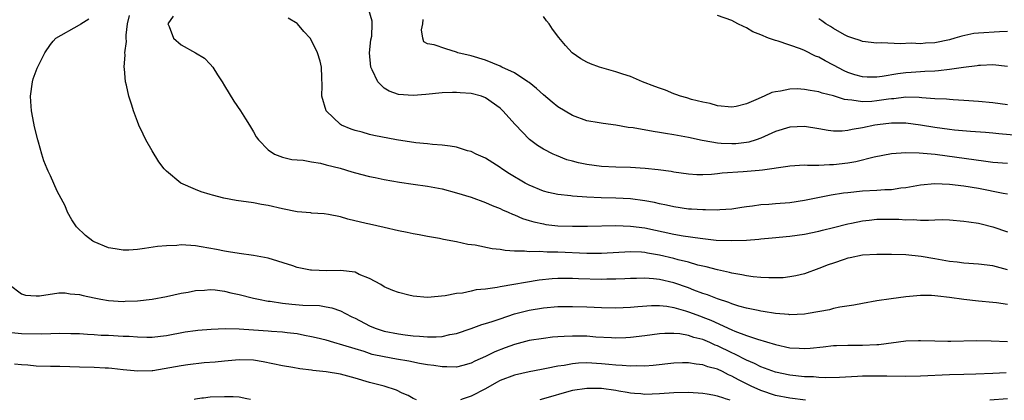
# Model space of a CAD drawing. Units: inches. Extents: x 2586000 to 2589000, y 1484689 to 1485000.
# Drawn here: x 2586867 to 2587003, y 1484691 to 1484744 of the extents above; entities that cross this region are included whole.
import ezdxf

# ---------------------------------------------------------------- set-up
doc = ezdxf.new("R2010")
doc.units = ezdxf.units.IN
doc.header["$MEASUREMENT"] = 0
doc.layers.add('LD25861482_2ft', color=249, linetype='Continuous')

msp = doc.modelspace()

# ---------------------------------------------------------------- linework, layer by layer
at = {"layer": 'LD25861482_2ft'}
for points, elevation in [([(2587003, 1484704.28), (2587001.51, 1484704.49), (2587001, 1484704.53), (2586999, 1484704.74), (2586996.97, 1484704.97), (2586995, 1484705.22), (2586993.39, 1484705.39), (2586993, 1484705.46), (2586992.5, 1484705.5), (2586991, 1484705.51), (2586989, 1484705.32), (2586986.96, 1484705.04), (2586985, 1484704.75), (2586983, 1484704.4), (2586981.83, 1484704.17), (2586979.89, 1484703.89), (2586979, 1484703.69), (2586978.47, 1484703.53), (2586975.51, 1484703), (2586975, 1484702.92), (2586973, 1484702.83), (2586972.86, 1484702.86), (2586971, 1484703.01), (2586969.3, 1484703.3), (2586969, 1484703.33), (2586968.59, 1484703.41), (2586967, 1484703.77), (2586965.95, 1484704.05), (2586965, 1484704.35), (2586964.55, 1484704.55), (2586963, 1484705.03), (2586961.61, 1484705.61), (2586961, 1484705.8), (2586959.74, 1484706.26), (2586959, 1484706.55), (2586957, 1484707.24), (2586955, 1484707.71), (2586954.19, 1484707.81), (2586953, 1484707.89), (2586951.85, 1484707.85), (2586951, 1484707.84), (2586950.21, 1484707.79), (2586949, 1484707.74), (2586947.74, 1484707.74), (2586947, 1484707.72), (2586943.81, 1484707.81), (2586943, 1484707.84), (2586942.15, 1484707.85), (2586941, 1484707.84), (2586940.21, 1484707.79), (2586938.38, 1484707.62), (2586933, 1484706.71), (2586932.62, 1484706.62), (2586931, 1484706.39), (2586929.73, 1484706.27), (2586929, 1484706.08), (2586927.83, 1484705.83), (2586927, 1484705.76), (2586925.45, 1484705.45), (2586923, 1484705.21), (2586921, 1484705.41), (2586920.43, 1484705.57), (2586919, 1484705.91), (2586918.2, 1484706.2), (2586917, 1484706.72), (2586916.54, 1484707), (2586915, 1484707.83), (2586913.58, 1484708.42), (2586913, 1484708.71), (2586911, 1484708.96), (2586909.1, 1484708.9), (2586907, 1484708.98), (2586906.86, 1484709), (2586905, 1484709.38), (2586904.4, 1484709.6), (2586901, 1484710.67), (2586899, 1484711.03), (2586897, 1484711.28), (2586895.54, 1484711.54), (2586895, 1484711.6), (2586893.87, 1484711.87), (2586891.79, 1484712.21), (2586891, 1484712.37), (2586889, 1484712.48), (2586888.42, 1484712.42), (2586887, 1484712.37), (2586885.74, 1484712.26), (2586883.97, 1484711.97), (2586883, 1484711.87), (2586881.78, 1484711.78), (2586881, 1484711.78), (2586879.93, 1484711.93), (2586879, 1484712.1), (2586877, 1484712.91), (2586876.85, 1484713), (2586875.8, 1484713.8), (2586874.57, 1484715), (2586873.95, 1484715.95), (2586873.36, 1484717), (2586873, 1484717.87), (2586871.91, 1484719.91), (2586871, 1484722), (2586870.66, 1484722.66), (2586870.54, 1484723), (2586870.08, 1484724.08), (2586869.8, 1484725), (2586869.34, 1484726.66), (2586869.23, 1484727), (2586868.79, 1484728.79), (2586868.71, 1484729.29), (2586868.37, 1484731), (2586868.26, 1484732.26), (2586868.24, 1484733), (2586868.5, 1484735), (2586868.62, 1484735.38), (2586869.14, 1484736.86), (2586870.2, 1484739), (2586871, 1484740.13), (2586871.38, 1484740.62), (2586871.72, 1484741), (2586875, 1484742.85), (2586875.08, 1484742.92), (2586875.16, 1484743), (2586876.3, 1484743.7)], 11854), ([(2587003, 1484709.03), (2587001, 1484709.59), (2586999, 1484709.84), (2586997, 1484709.95), (2586996.08, 1484710.08), (2586995, 1484710.18), (2586993, 1484710.56), (2586991.11, 1484710.89), (2586989, 1484711.1), (2586987, 1484711.16), (2586985, 1484711.17), (2586983, 1484711.05), (2586981.31, 1484710.69), (2586981, 1484710.64), (2586980.47, 1484710.47), (2586979, 1484709.98), (2586978.28, 1484709.72), (2586977, 1484709.21), (2586975, 1484708.49), (2586973.8, 1484708.2), (2586973, 1484708.06), (2586972.04, 1484707.96), (2586971, 1484707.92), (2586970.09, 1484707.92), (2586969, 1484707.97), (2586967.93, 1484708.07), (2586967, 1484708.2), (2586966.36, 1484708.36), (2586965, 1484708.57), (2586964.67, 1484708.67), (2586963, 1484709.03), (2586961.46, 1484709.46), (2586961, 1484709.55), (2586960.3, 1484709.7), (2586959, 1484710.08), (2586957.57, 1484710.43), (2586957, 1484710.6), (2586955, 1484711.07), (2586953.35, 1484711.35), (2586953, 1484711.43), (2586952.52, 1484711.48), (2586951, 1484711.55), (2586947, 1484711.32), (2586945, 1484711.32), (2586941, 1484711.47), (2586939.49, 1484711.49), (2586938.43, 1484711.57), (2586937, 1484711.55), (2586936.37, 1484711.63), (2586935, 1484711.64), (2586933.71, 1484711.71), (2586933, 1484711.84), (2586931.94, 1484711.94), (2586929.57, 1484712.43), (2586928.56, 1484712.56), (2586927, 1484712.89), (2586925.22, 1484713.22), (2586925, 1484713.29), (2586924.64, 1484713.36), (2586923, 1484713.65), (2586921.86, 1484713.86), (2586921, 1484713.99), (2586920.2, 1484714.2), (2586919, 1484714.41), (2586917, 1484714.89), (2586915, 1484715.33), (2586914.54, 1484715.46), (2586912.03, 1484716.03), (2586911, 1484716.34), (2586909.34, 1484716.66), (2586908.75, 1484716.75), (2586907, 1484716.87), (2586906.89, 1484716.89), (2586905, 1484717.06), (2586903, 1484717.46), (2586901, 1484717.93), (2586900.08, 1484718.08), (2586899, 1484718.29), (2586896.6, 1484718.6), (2586894.92, 1484718.92), (2586893.33, 1484719.33), (2586893, 1484719.46), (2586891.79, 1484719.79), (2586891, 1484720.14), (2586888.96, 1484721), (2586887, 1484722.66), (2586886.67, 1484723), (2586885.96, 1484723.96), (2586885, 1484725.48), (2586884.14, 1484727), (2586883.76, 1484727.76), (2586883.2, 1484729), (2586883, 1484729.5), (2586882.6, 1484730.6), (2586882.46, 1484731), (2586882.23, 1484731.77), (2586881.8, 1484733), (2586881.49, 1484734.51), (2586881.33, 1484735), (2586881.22, 1484736.78), (2586881.16, 1484737), (2586881.31, 1484738.69), (2586881.26, 1484739), (2586881.47, 1484740.53), (2586881.43, 1484741), (2586881.44, 1484741.44), (2586881.61, 1484743), (2586881.87, 1484744.13)], 11852), ([(2586887.93, 1484744.07), (2586887.2, 1484743), (2586887.38, 1484742.62), (2586887.97, 1484741), (2586889, 1484740.1), (2586891.01, 1484739.01), (2586892.24, 1484738.24), (2586893, 1484737.44), (2586893.39, 1484737), (2586894.04, 1484735.96), (2586894.68, 1484735), (2586895, 1484734.43), (2586896.3, 1484732.3), (2586897.2, 1484731), (2586897.88, 1484729.88), (2586898.45, 1484729), (2586899, 1484728.09), (2586899.38, 1484727.38), (2586899.67, 1484727), (2586901, 1484725.59), (2586901.91, 1484725), (2586903, 1484724.58), (2586904.28, 1484724.28), (2586905, 1484724.2), (2586905.83, 1484724.17), (2586907, 1484723.94), (2586908.24, 1484723.76), (2586909, 1484723.55), (2586910.95, 1484723.05), (2586912.57, 1484722.57), (2586913.75, 1484722.25), (2586915, 1484721.94), (2586915.78, 1484721.78), (2586917, 1484721.5), (2586919.13, 1484721.13), (2586921, 1484720.86), (2586923, 1484720.6), (2586925, 1484720.23), (2586927, 1484719.69), (2586929, 1484719.07), (2586931, 1484718.34), (2586931.91, 1484717.91), (2586933, 1484717.5), (2586933.33, 1484717.33), (2586934.11, 1484717), (2586934.72, 1484716.72), (2586935, 1484716.63), (2586936.12, 1484716.12), (2586937, 1484715.87), (2586937.65, 1484715.65), (2586939, 1484715.37), (2586939.32, 1484715.32), (2586941, 1484715.13), (2586943, 1484715.07), (2586945.08, 1484715.08), (2586949, 1484715.14), (2586951, 1484715.08), (2586953, 1484714.82), (2586957, 1484713.95), (2586958.26, 1484713.74), (2586960.59, 1484713.41), (2586962.84, 1484713.16), (2586965, 1484713.07), (2586967, 1484713.16), (2586968.72, 1484713.28), (2586969, 1484713.32), (2586970.56, 1484713.44), (2586973, 1484713.68), (2586975, 1484713.97), (2586977, 1484714.38), (2586977.49, 1484714.51), (2586979, 1484714.87), (2586981, 1484715.38), (2586981.47, 1484715.47), (2586983, 1484715.82), (2586983.91, 1484715.91), (2586985, 1484716.04), (2586988.02, 1484716.02), (2586989, 1484715.94), (2586989.99, 1484715.99), (2586991, 1484715.92), (2586992.12, 1484715.88), (2586993, 1484715.96), (2586993.98, 1484715.98), (2586995, 1484715.93), (2586997, 1484715.77), (2586997.65, 1484715.65), (2586999, 1484715.47), (2586999.37, 1484715.37), (2587001, 1484714.99), (2587003, 1484714.27)], 11850), ([(2587003, 1484719.5), (2587002.42, 1484719.58), (2586999, 1484720.29), (2586997, 1484720.61), (2586995, 1484720.84), (2586993, 1484720.92), (2586991, 1484720.73), (2586989, 1484720.37), (2586988.3, 1484720.3), (2586987, 1484720.1), (2586986.07, 1484720.07), (2586985, 1484719.98), (2586983, 1484719.88), (2586981, 1484719.69), (2586980.39, 1484719.61), (2586978.67, 1484719.33), (2586975, 1484718.59), (2586973, 1484718.31), (2586971, 1484718.16), (2586970.07, 1484718.07), (2586969, 1484718.02), (2586967.82, 1484717.82), (2586967, 1484717.74), (2586966.36, 1484717.64), (2586965, 1484717.42), (2586963.33, 1484717.33), (2586963, 1484717.29), (2586961.33, 1484717.33), (2586961, 1484717.31), (2586959.42, 1484717.42), (2586959, 1484717.43), (2586957, 1484717.72), (2586955.97, 1484717.97), (2586955, 1484718.16), (2586954.32, 1484718.32), (2586953, 1484718.58), (2586951, 1484718.85), (2586949, 1484718.94), (2586946.97, 1484718.97), (2586945, 1484719.06), (2586943, 1484719.2), (2586942.76, 1484719.24), (2586941, 1484719.42), (2586939.71, 1484719.71), (2586939, 1484719.9), (2586937, 1484720.71), (2586936.46, 1484721), (2586934.29, 1484722.29), (2586933.23, 1484723), (2586933, 1484723.17), (2586931, 1484724.43), (2586929.69, 1484725), (2586929, 1484725.35), (2586928.52, 1484725.48), (2586927, 1484725.95), (2586926.12, 1484726.12), (2586925, 1484726.24), (2586923.67, 1484726.33), (2586923, 1484726.42), (2586921.41, 1484726.59), (2586918.73, 1484727), (2586915.58, 1484727.58), (2586915, 1484727.72), (2586913.98, 1484728.02), (2586913, 1484728.26), (2586912.46, 1484728.46), (2586911.14, 1484729), (2586911, 1484729.11), (2586909.04, 1484731), (2586908.43, 1484733), (2586908.46, 1484734.46), (2586908.43, 1484735.57), (2586908.37, 1484737), (2586908.17, 1484737.83), (2586907.81, 1484739), (2586907, 1484740.67), (2586906.82, 1484741), (2586905.95, 1484741.95), (2586905.06, 1484743), (2586905, 1484743.05), (2586903.79, 1484743.79)], 11848), ([(2587003, 1484723.73), (2587001, 1484723.87), (2587000.02, 1484723.98), (2586993.05, 1484724.95), (2586990.84, 1484725.16), (2586989, 1484725.2), (2586987, 1484725.06), (2586984.6, 1484724.6), (2586982.07, 1484723.93), (2586981, 1484723.76), (2586979, 1484723.51), (2586978.47, 1484723.53), (2586977, 1484723.45), (2586975.43, 1484723.43), (2586975, 1484723.48), (2586973, 1484723.34), (2586972.72, 1484723.28), (2586969.22, 1484722.78), (2586968.75, 1484722.75), (2586966.56, 1484722.56), (2586963.64, 1484722.36), (2586963, 1484722.28), (2586962.19, 1484722.19), (2586961, 1484722.15), (2586960.15, 1484722.15), (2586959, 1484722.23), (2586957, 1484722.51), (2586956.59, 1484722.59), (2586954.83, 1484722.83), (2586953.01, 1484723.01), (2586951, 1484723.15), (2586949, 1484723.22), (2586947, 1484723.32), (2586945, 1484723.57), (2586943.82, 1484723.82), (2586943, 1484724.03), (2586942.24, 1484724.24), (2586940.8, 1484724.8), (2586940.35, 1484725), (2586939, 1484725.7), (2586938.19, 1484726.19), (2586937.05, 1484727.05), (2586935.09, 1484729.09), (2586933.41, 1484731), (2586933, 1484731.37), (2586931, 1484732.79), (2586930.46, 1484733), (2586929, 1484733.38), (2586927.49, 1484733.49), (2586927, 1484733.53), (2586926.47, 1484733.53), (2586925, 1484733.47), (2586922.77, 1484733.23), (2586921, 1484733.08), (2586919, 1484733.25), (2586917.71, 1484733.71), (2586917, 1484734.13), (2586916.14, 1484735), (2586915.38, 1484736.62), (2586915.16, 1484737), (2586915.02, 1484739), (2586915.2, 1484740.8), (2586915.31, 1484741.31), (2586915.37, 1484743), (2586915.36, 1484743.36), (2586914.91, 1484744.91)], 11846), ([(2587003, 1484731.83), (2587001, 1484732.09), (2586999, 1484732.29), (2586997, 1484732.43), (2586995.51, 1484732.49), (2586995, 1484732.53), (2586994.58, 1484732.58), (2586993, 1484732.66), (2586991.2, 1484732.8), (2586990.84, 1484732.84), (2586989, 1484732.86), (2586987.34, 1484732.66), (2586987, 1484732.65), (2586986.6, 1484732.6), (2586985, 1484732.36), (2586984.29, 1484732.29), (2586983, 1484732.24), (2586981.53, 1484732.47), (2586981, 1484732.48), (2586980.54, 1484732.54), (2586979, 1484733.04), (2586977.43, 1484733.43), (2586977, 1484733.6), (2586975.77, 1484733.77), (2586975, 1484733.95), (2586974, 1484734), (2586973, 1484733.98), (2586971.71, 1484733.71), (2586971, 1484733.62), (2586970.5, 1484733.5), (2586969.45, 1484733), (2586969.12, 1484732.88), (2586968.63, 1484732.63), (2586967, 1484731.93), (2586965.58, 1484731.58), (2586965, 1484731.48), (2586963, 1484731.69), (2586961.98, 1484731.98), (2586961, 1484732.19), (2586959.43, 1484732.57), (2586958.77, 1484732.77), (2586957.88, 1484733), (2586957.25, 1484733.25), (2586957, 1484733.32), (2586955.82, 1484733.82), (2586955, 1484734.1), (2586954.36, 1484734.36), (2586952.64, 1484735), (2586951, 1484735.71), (2586949.96, 1484736.04), (2586949, 1484736.37), (2586946.71, 1484737), (2586945.47, 1484737.47), (2586945, 1484737.68), (2586944.17, 1484738.17), (2586942.94, 1484739), (2586942.02, 1484740.02), (2586941.11, 1484741.11), (2586940.26, 1484742.26), (2586939.78, 1484743), (2586939.42, 1484743.42), (2586939, 1484743.98)], 11842), ([(2587003, 1484737.1), (2587001, 1484737.31), (2586999.26, 1484737.26), (2586999, 1484737.23), (2586998.81, 1484737.19), (2586996.95, 1484736.95), (2586995, 1484736.67), (2586993.51, 1484736.49), (2586993, 1484736.48), (2586991.61, 1484736.39), (2586991, 1484736.38), (2586989.72, 1484736.28), (2586989, 1484736.25), (2586987.9, 1484736.1), (2586985.72, 1484735.72), (2586985, 1484735.62), (2586983.63, 1484735.63), (2586983, 1484735.66), (2586981.96, 1484735.96), (2586981, 1484736.28), (2586980.49, 1484736.49), (2586979, 1484737.29), (2586977.87, 1484737.87), (2586977, 1484738.37), (2586976.53, 1484738.53), (2586975, 1484739.29), (2586974.47, 1484739.53), (2586971.39, 1484740.61), (2586971, 1484740.69), (2586970.02, 1484741), (2586969, 1484741.45), (2586967.87, 1484741.87), (2586967, 1484742.45), (2586966.6, 1484742.6), (2586965.81, 1484743), (2586965, 1484743.44), (2586963, 1484744.16)], 11840), ([(2587004.42, 1484727.59), (2587001.81, 1484727.81), (2587001, 1484727.89), (2586999.98, 1484727.98), (2586997.88, 1484728.12), (2586995.68, 1484728.32), (2586995, 1484728.41), (2586993, 1484728.69), (2586991, 1484729.02), (2586989, 1484729.27), (2586988.74, 1484729.26), (2586987, 1484729.28), (2586985.06, 1484729.06), (2586984.69, 1484729), (2586983, 1484728.64), (2586981.58, 1484728.42), (2586981, 1484728.27), (2586980.18, 1484728.18), (2586979, 1484728.2), (2586978.28, 1484728.28), (2586977, 1484728.5), (2586975, 1484728.81), (2586973, 1484728.72), (2586971, 1484728.11), (2586969, 1484727.22), (2586968.35, 1484727), (2586967.32, 1484726.68), (2586967, 1484726.63), (2586965.55, 1484726.45), (2586965, 1484726.41), (2586963.51, 1484726.49), (2586963, 1484726.5), (2586961.17, 1484726.83), (2586960.87, 1484726.87), (2586959, 1484727.3), (2586957, 1484727.68), (2586955.84, 1484727.84), (2586955, 1484728.01), (2586954.11, 1484728.11), (2586951.37, 1484728.63), (2586950.7, 1484728.7), (2586949, 1484729), (2586947.22, 1484729.22), (2586946.68, 1484729.32), (2586945, 1484729.6), (2586943, 1484730.33), (2586941, 1484731.55), (2586940.2, 1484732.2), (2586939, 1484733.2), (2586938.05, 1484734.05), (2586937, 1484734.88), (2586936.83, 1484735), (2586935, 1484736.21), (2586933.26, 1484737), (2586933, 1484737.14), (2586931, 1484737.98), (2586929, 1484738.59), (2586927.16, 1484739), (2586927, 1484739.09), (2586925.52, 1484739.52), (2586923.93, 1484740.07), (2586923, 1484740.25), (2586922.49, 1484740.49), (2586922.34, 1484741), (2586922.17, 1484742.17), (2586922.34, 1484743), (2586922.39, 1484743.61)], 11844), ([(2587003, 1484741.91), (2587001.89, 1484741.89), (2586999, 1484741.7), (2586998.36, 1484741.64), (2586996.7, 1484741.3), (2586995.72, 1484741), (2586995, 1484740.8), (2586993, 1484740.37), (2586991.7, 1484740.3), (2586991, 1484740.24), (2586989.7, 1484740.3), (2586988.21, 1484740.21), (2586985.65, 1484740.35), (2586985, 1484740.31), (2586983, 1484740.57), (2586982.7, 1484740.7), (2586981.68, 1484741), (2586981, 1484741.24), (2586980.52, 1484741.48), (2586979, 1484742.33), (2586978.6, 1484742.6), (2586977.93, 1484743), (2586977.41, 1484743.41), (2586977, 1484743.66)], 11838), ([(2586865.27, 1484707), (2586867, 1484705.73), (2586867.56, 1484705.56), (2586869, 1484705.46), (2586869.46, 1484705.46), (2586872.13, 1484705.87), (2586873, 1484705.85), (2586873.73, 1484705.73), (2586875, 1484705.66), (2586875.52, 1484705.52), (2586877, 1484705.2), (2586877.94, 1484705), (2586879, 1484704.81), (2586881, 1484704.69), (2586881.3, 1484704.7), (2586883, 1484704.78), (2586885, 1484705.01), (2586887, 1484705.37), (2586889, 1484705.81), (2586889.97, 1484705.97), (2586891, 1484706.19), (2586892.22, 1484706.22), (2586893, 1484706.31), (2586893.73, 1484706.27), (2586895, 1484706.1), (2586895.88, 1484705.88), (2586897, 1484705.66), (2586899, 1484705.15), (2586899.69, 1484705), (2586901, 1484704.74), (2586901.29, 1484704.71), (2586903, 1484704.45), (2586904.3, 1484704.3), (2586905.82, 1484704.18), (2586908.1, 1484704.1), (2586909, 1484703.96), (2586909.8, 1484703.8), (2586911, 1484703.38), (2586911.68, 1484703), (2586912.56, 1484702.56), (2586913, 1484702.36), (2586915, 1484701.32), (2586915.77, 1484701), (2586917, 1484700.58), (2586919, 1484700.2), (2586919.93, 1484700.07), (2586921, 1484699.95), (2586921.9, 1484699.9), (2586923, 1484699.79), (2586924.2, 1484699.8), (2586925, 1484699.85), (2586926.1, 1484700.1), (2586927, 1484700.26), (2586929, 1484700.94), (2586930.51, 1484701.49), (2586931, 1484701.62), (2586931.92, 1484701.92), (2586933, 1484702.3), (2586935, 1484702.95), (2586937, 1484703.47), (2586939, 1484703.8), (2586941, 1484703.97), (2586943, 1484704), (2586945, 1484703.95), (2586947, 1484703.85), (2586949, 1484703.81), (2586951, 1484703.88), (2586952.01, 1484703.99), (2586953.88, 1484704.12), (2586955, 1484704.12), (2586955.99, 1484704.01), (2586957, 1484703.84), (2586958.61, 1484703.39), (2586959, 1484703.27), (2586960.64, 1484702.64), (2586961, 1484702.53), (2586962.09, 1484702.09), (2586965, 1484700.77), (2586965.4, 1484700.6), (2586967, 1484700), (2586968.53, 1484699.47), (2586971, 1484698.72), (2586973, 1484698.29), (2586974.25, 1484698.25), (2586975, 1484698.19), (2586975.77, 1484698.23), (2586977.58, 1484698.42), (2586979, 1484698.58), (2586979.4, 1484698.6), (2586981, 1484698.66), (2586983, 1484698.64), (2586985, 1484698.72), (2586985.27, 1484698.74), (2586989, 1484699.23), (2586990.72, 1484699.28), (2586991, 1484699.31), (2586993, 1484699.25), (2586994.78, 1484699.22), (2586995.2, 1484699.2), (2586998.72, 1484699.28), (2587000.75, 1484699.25), (2587003, 1484699.17)], 11856), ([(2587002.83, 1484694.83), (2587001, 1484694.76), (2586998.65, 1484694.65), (2586997, 1484694.58), (2586995, 1484694.54), (2586991, 1484694.37), (2586989, 1484694.34), (2586986.38, 1484694.38), (2586985, 1484694.39), (2586983.63, 1484694.37), (2586983, 1484694.36), (2586982.3, 1484694.31), (2586979.81, 1484694.19), (2586977.86, 1484694.14), (2586977, 1484694.19), (2586976.26, 1484694.26), (2586975, 1484694.3), (2586973, 1484694.51), (2586971, 1484694.92), (2586969, 1484695.64), (2586968.11, 1484696.11), (2586967, 1484696.56), (2586965.4, 1484697.4), (2586965, 1484697.57), (2586963, 1484698.56), (2586962.67, 1484698.67), (2586961.96, 1484699), (2586961, 1484699.41), (2586959.72, 1484699.72), (2586959, 1484699.98), (2586957.8, 1484700.2), (2586957, 1484700.25), (2586955.74, 1484700.26), (2586955, 1484700.2), (2586953, 1484699.93), (2586951, 1484699.69), (2586950.34, 1484699.66), (2586949, 1484699.62), (2586948.36, 1484699.64), (2586946.23, 1484699.77), (2586945, 1484699.87), (2586944.1, 1484699.9), (2586943, 1484699.91), (2586941.83, 1484699.83), (2586941, 1484699.8), (2586940.26, 1484699.74), (2586939, 1484699.59), (2586937, 1484699.27), (2586935, 1484698.75), (2586933.71, 1484698.29), (2586932.27, 1484697.73), (2586931, 1484697.1), (2586929.55, 1484696.45), (2586929, 1484696.16), (2586927.86, 1484695.86), (2586927, 1484695.62), (2586925.67, 1484695.67), (2586925, 1484695.64), (2586923.86, 1484695.86), (2586923, 1484695.94), (2586921.88, 1484696.12), (2586920.42, 1484696.42), (2586918.72, 1484696.72), (2586917, 1484697.04), (2586915.37, 1484697.37), (2586915, 1484697.49), (2586914.24, 1484697.76), (2586913, 1484698.14), (2586911.33, 1484698.67), (2586910.1, 1484699), (2586909, 1484699.32), (2586907.66, 1484699.66), (2586907, 1484699.82), (2586906.02, 1484699.98), (2586905, 1484700.21), (2586903.66, 1484700.34), (2586903, 1484700.44), (2586901.46, 1484700.54), (2586901, 1484700.59), (2586899, 1484700.74), (2586897, 1484700.87), (2586895.11, 1484700.89), (2586893.17, 1484700.83), (2586891.32, 1484700.68), (2586891, 1484700.64), (2586889.58, 1484700.42), (2586887, 1484699.94), (2586886.17, 1484699.83), (2586885, 1484699.72), (2586884.29, 1484699.71), (2586883, 1484699.74), (2586881.83, 1484699.83), (2586881, 1484699.86), (2586879, 1484699.97), (2586878, 1484700), (2586877, 1484700.08), (2586876.11, 1484700.11), (2586875, 1484700.19), (2586873.81, 1484700.19), (2586872.26, 1484700.26), (2586869.82, 1484700.18), (2586867, 1484700.23), (2586865.63, 1484700.37)], 11858), ([(2586921.49, 1484691.11), (2586921, 1484691.3), (2586920.31, 1484691.7), (2586919.51, 1484692.04), (2586918.71, 1484692.45), (2586917.03, 1484693), (2586915, 1484693.51), (2586913, 1484694.08), (2586911, 1484694.63), (2586909.03, 1484694.97), (2586907.17, 1484695.17), (2586907, 1484695.2), (2586905.38, 1484695.38), (2586904.42, 1484695.58), (2586903, 1484695.78), (2586900.34, 1484696.34), (2586899, 1484696.58), (2586897, 1484696.64), (2586895, 1484696.45), (2586893.7, 1484696.3), (2586892.21, 1484696.21), (2586889.94, 1484695.94), (2586889, 1484695.8), (2586885.12, 1484695.12), (2586885, 1484695.11), (2586883.06, 1484695.06), (2586881, 1484695.26), (2586879.44, 1484695.44), (2586879, 1484695.47), (2586878.52, 1484695.48), (2586877, 1484695.57), (2586875, 1484695.63), (2586873.64, 1484695.64), (2586872.29, 1484695.71), (2586871, 1484695.69), (2586869, 1484695.77), (2586867.89, 1484695.89), (2586867, 1484695.94), (2586866.03, 1484696.03)], 11860), ([(2586975.15, 1484691.06), (2586973, 1484691.33), (2586971, 1484691.72), (2586969, 1484692.38), (2586967.66, 1484693), (2586965.88, 1484693.88), (2586965, 1484694.37), (2586964.54, 1484694.54), (2586963.67, 1484695), (2586963, 1484695.32), (2586961.67, 1484695.67), (2586961, 1484695.95), (2586960.04, 1484696.04), (2586959, 1484696.22), (2586958.19, 1484696.19), (2586957, 1484696.16), (2586954.15, 1484695.85), (2586953, 1484695.77), (2586951.79, 1484695.79), (2586951, 1484695.75), (2586949.85, 1484695.85), (2586949, 1484695.87), (2586947.99, 1484695.99), (2586947, 1484696.07), (2586945, 1484696.2), (2586943.84, 1484696.16), (2586943, 1484696.08), (2586941.86, 1484695.86), (2586941, 1484695.74), (2586939.41, 1484695.41), (2586938.71, 1484695.29), (2586937, 1484694.98), (2586935, 1484694.52), (2586933, 1484693.75), (2586932.51, 1484693.49), (2586931, 1484692.64), (2586929, 1484691.59), (2586927.93, 1484691.24), (2586927.54, 1484691.11)], 11860), ([(2586964.74, 1484691.07), (2586964.09, 1484691.25), (2586963.86, 1484691.35), (2586963, 1484691.62), (2586962.34, 1484691.73), (2586961.58, 1484691.89), (2586961, 1484691.98), (2586959, 1484692.11), (2586957, 1484692.05), (2586955, 1484691.91), (2586953, 1484691.86), (2586952.44, 1484691.93), (2586951.53, 1484691.99), (2586951, 1484692.04), (2586950.55, 1484692.13), (2586949.37, 1484692.3), (2586949, 1484692.37), (2586947, 1484692.65), (2586945, 1484692.69), (2586943, 1484692.38), (2586941.53, 1484691.98), (2586940.27, 1484691.6), (2586939.8, 1484691.48), (2586939, 1484691.23), (2586938.5, 1484691.1)], 11862), ([(2586898.57, 1484691.13), (2586898.06, 1484691.25), (2586897, 1484691.45), (2586896.19, 1484691.5), (2586895.8, 1484691.5), (2586895, 1484691.54), (2586893, 1484691.48), (2586892.11, 1484691.35), (2586891.89, 1484691.34), (2586891, 1484691.2), (2586890.79, 1484691.14)], 11862), ([(2587003, 1484691.26), (2587000.59, 1484691.04)], 11860)]:
    msp.add_lwpolyline(points, dxfattribs=dict(at, elevation=elevation))

doc.saveas('drawing.dxf')
